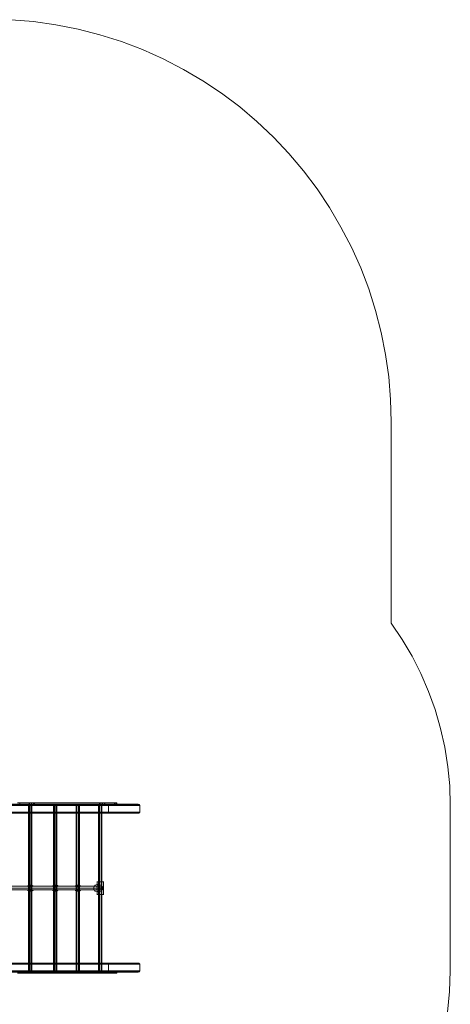
# Model space of a CAD drawing. Units: millimetres. Extents: x -3743 to 2229, y -3966 to 4644.
# Drawn here: x 151 to 2229, y -111 to 4641 of the extents above; entities that cross this region are included whole.
import ezdxf

# ---------------------------------------------------------------- set-up
doc = ezdxf.new("R2010")
doc.units = ezdxf.units.MM

# ---------------------------------------------------------------- blocks, each defined once
blk = doc.blocks.new('WMF1')
at = {"color": 51, "lineweight": 0}
for points in [[(4038.7, -239), (4093.1, -243.6), (4147, -251.1), (4200.6, -261.8), (4253.3, -275.3), (4305.4, -292), (4356.3, -311.3), (4405.9, -333.8), (4454.5, -358.8), (4501.5, -386.5), (4546.7, -416.7), (4590.5, -449.5), (4631.9, -484.6), (4671.7, -522.1), (4709.1, -561.8), (4744.2, -603.6), (4777.1, -647.1), (4807.3, -692.6), (4834.9, -739.5), (4860, -787.9), (4882.5, -837.7), (4901.8, -888.7), (4918.5, -940.5), (4932, -993.5), (4942.6, -1047), (4950.1, -1100.9), (4954.7, -1155.3), (4956.2, -1209.7)], [(4956.2, -1209.7), (4956.2, -1695.5)], [(4956.2, -1695.5), (4982.7, -1734.4), (5006.6, -1774.7), (5027.9, -1816.8), (5046.3, -1860), (5062.2, -1904), (5075.4, -1949.2), (5085.5, -1995), (5093, -2041.7), (5097.3, -2088.3), (5098.7, -2135.3)], [(5098.7, -2135.3), (5098.7, -2534.4)], [(5098.7, -2534.4), (5097, -2584.2), (5092.1, -2634), (5083.7, -2683.3), (5072.2, -2731.9), (5057.5, -2779.7), (5039.7, -2826.4), (5018.7, -2871.6), (4994.8, -2915.4), (4968, -2957.7), (4938.3, -2998), (4906.1, -3036.3), (4871.5, -3072.3), (4834.7, -3105.7), (4795.5, -3136.8), (4754.3, -3165.3), (4711.4, -3190.9), (4666.8, -3213.4), (4621, -3233.3)]]:
    blk.add_lwpolyline(points, dxfattribs=at)
at = {"color": 30, "lineweight": 0}
for points in [[(4294.4, -2132.4), (4277.2, -2132.4), (3959.2, -2132.4)], [(4274.9, -2133.3), (3960.1, -2133.3)], [(4273.7, -2135.3), (4273.7, -2151.1), (3962.4, -2151.1), (3962.4, -2135.3)], [(4273.7, -2135.3), (3962.4, -2135.3)], [(4294.4, -2132.4), (3966.7, -2132.4)], [(4296.7, -2133.3), (3968.2, -2133.3)], [(4299.3, -2135.3), (4297.9, -2135.3), (3968.7, -2135.3), (3969.9, -2135.3)], [(4299.3, -2135.3), (3969.9, -2135.3)], [(4300.5, -2133.3), (3970.8, -2133.3)], [(4320.1, -2132.4), (4302.8, -2132.4), (3972.2, -2132.4), (3986.6, -2132.4)], [(4320.1, -2132.4), (3986.6, -2132.4)], [(4322.4, -2133.3), (3988.6, -2133.3)], [(4325.2, -2135.3), (4323.5, -2135.3), (3989.8, -2135.3), (3991.2, -2135.3)], [(4325.2, -2135.3), (3991.2, -2135.3)], [(4326.1, -2133.3), (3992.1, -2133.3)], [(4345.7, -2132.4), (4328.4, -2132.4), (3994.4, -2132.4)], [(4345.7, -2132.4), (4015.7, -2132.4)], [(4348, -2133.3), (4020.3, -2133.3)], [(4349.1, -2151.1), (4349.1, -2135.3), (4024.3, -2135.3), (4024.3, -2151.1)], [(4277.2, -2132.4), (4275.4, -2132.7), (4274.3, -2133.8), (4273.7, -2135.3)], [(4297.9, -2135.3), (4297.3, -2133.8), (4296.2, -2132.7), (4294.4, -2132.4)], [(4302.8, -2132.4), (4301.1, -2132.7), (4299.9, -2133.8), (4299.3, -2135.3)], [(4323.5, -2135.3), (4322.4, -2133.3), (4320.1, -2132.4)], [(4328.4, -2132.4), (4326.1, -2133.3), (4325.2, -2135.3)], [(4349.1, -2135.3), (4348, -2133.3), (4345.7, -2132.4)], [(4277.2, -2154), (3959.2, -2154)], [(4274.9, -2153.1), (3960.1, -2153.1)], [(4277.2, -2154), (4294.4, -2154), (3966.7, -2154)], [(4296.7, -2153.1), (3968.2, -2153.1)], [(4297.9, -2151.1), (4299.3, -2151.1), (3969.9, -2151.1), (3968.7, -2151.1)], [(4297.9, -2151.1), (3968.7, -2151.1)], [(4300.5, -2153.1), (3970.8, -2153.1)], [(3983.4, -2154), (4302.8, -2154)], [(4322.4, -2153.1), (3988.6, -2153.1)], [(4323.5, -2151.1), (4325.2, -2151.1), (3991.2, -2151.1), (3989.8, -2151.1)], [(4323.5, -2151.1), (3989.8, -2151.1)], [(4326.1, -2153.1), (3992.1, -2153.1)], [(4328.4, -2154), (3994.4, -2154)], [(4302.8, -2154), (4320.1, -2154), (3997.8, -2154)], [(4328.4, -2154), (4345.7, -2154), (4015.7, -2154)], [(4348, -2153.1), (4020.3, -2153.1)], [(4349.1, -2151.1), (4024.3, -2151.1)], [(4273.7, -2151.1), (4274.9, -2153.1), (4277.2, -2154)], [(4294.4, -2154), (4296.7, -2153.1), (4297.9, -2151.1)], [(4299.3, -2151.1), (4300.5, -2153.1), (4302.8, -2154)], [(4320.1, -2154), (4321.8, -2153.7), (4322.9, -2152.5), (4323.5, -2151.1)], [(4325.2, -2151.1), (4326.1, -2153.1), (4328.4, -2154)], [(4345.7, -2154), (4347.4, -2153.7), (4348.6, -2152.5), (4349.1, -2151.1)], [(4277.2, -2515.7), (3959.2, -2515.7)], [(4274.9, -2516.5), (3960.1, -2516.5)], [(4273.7, -2518.5), (3962.4, -2518.5)], [(4294.4, -2515.7), (3966.7, -2515.7)], [(4296.7, -2516.5), (3968.2, -2516.5)], [(4297.9, -2518.5), (3968.7, -2518.5)], [(4299.3, -2518.5), (3969.9, -2518.5)], [(4300.5, -2516.5), (3970.8, -2516.5)], [(3983.4, -2515.7), (4302.8, -2515.7)], [(4322.4, -2516.5), (3988.6, -2516.5)], [(4323.5, -2518.5), (3989.8, -2518.5)], [(4325.2, -2518.5), (3991.2, -2518.5)], [(4326.1, -2516.5), (3992.1, -2516.5)], [(4328.4, -2515.7), (3994.4, -2515.7)], [(3997.8, -2515.7), (4320.1, -2515.7)], [(4345.7, -2515.7), (4015.7, -2515.7)], [(4348, -2516.5), (4020.3, -2516.5)], [(4349.1, -2518.5), (4024.3, -2518.5)], [(4273.7, -2518.5), (4274.9, -2516.5), (4277.2, -2515.7)], [(4273.7, -2534.4), (4273.7, -2518.5)], [(4277.2, -2515.7), (4294.4, -2515.7)], [(4294.4, -2515.7), (4296.7, -2516.5), (4297.9, -2518.5)], [(4297.9, -2518.5), (4299.3, -2518.5)], [(4299.3, -2518.5), (4300.5, -2516.5), (4302.8, -2515.7)], [(4302.8, -2515.7), (4320.1, -2515.7)], [(4320.1, -2515.7), (4321.8, -2516), (4322.9, -2517.1), (4323.5, -2518.5)], [(4323.5, -2518.5), (4325.2, -2518.5)], [(4325.2, -2518.5), (4326.1, -2516.5), (4328.4, -2515.7)], [(4328.4, -2515.7), (4345.7, -2515.7)], [(4345.7, -2515.7), (4347.4, -2516), (4348.6, -2517.1), (4349.1, -2518.5)], [(4349.1, -2518.5), (4349.1, -2534.4)], [(4277.2, -2537.3), (3959.2, -2537.3)], [(4274.9, -2536.4), (3960.1, -2536.4)], [(4273.7, -2534.4), (3962.4, -2534.4)], [(4294.4, -2537.3), (3966.7, -2537.3)], [(4296.7, -2536.4), (3968.2, -2536.4)], [(4297.9, -2534.4), (3968.7, -2534.4)], [(4299.3, -2534.4), (3969.9, -2534.4)], [(4300.5, -2536.4), (3970.8, -2536.4)], [(4302.8, -2537.3), (3972.2, -2537.3)], [(4320.1, -2537.3), (3986.6, -2537.3)], [(4322.4, -2536.4), (3988.6, -2536.4)], [(4323.5, -2534.4), (3989.8, -2534.4)], [(4325.2, -2534.4), (3991.2, -2534.4)], [(4326.1, -2536.4), (3992.1, -2536.4)], [(4328.4, -2537.3), (3994.4, -2537.3)], [(4345.7, -2537.3), (4015.7, -2537.3)], [(4348, -2536.4), (4020.3, -2536.4)], [(4349.1, -2534.4), (4024.3, -2534.4)], [(4277.2, -2537.3), (4275.4, -2537), (4274.3, -2535.8), (4273.7, -2534.4)], [(4294.4, -2537.3), (4277.2, -2537.3)], [(4297.9, -2534.4), (4297.3, -2535.8), (4296.2, -2537), (4294.4, -2537.3)], [(4299.3, -2534.4), (4297.9, -2534.4)], [(4302.8, -2537.3), (4301.1, -2537), (4299.9, -2535.8), (4299.3, -2534.4)], [(4320.1, -2537.3), (4302.8, -2537.3)], [(4323.5, -2534.4), (4322.4, -2536.4), (4320.1, -2537.3)], [(4325.2, -2534.4), (4323.5, -2534.4)], [(4328.4, -2537.3), (4326.1, -2536.4), (4325.2, -2534.4)], [(4345.7, -2537.3), (4328.4, -2537.3)], [(4349.1, -2534.4), (4348, -2536.4), (4345.7, -2537.3)]]:
    blk.add_lwpolyline(points, dxfattribs=at)
at = {"color": 27, "lineweight": 0}
for points in [[(4059.7, -2129.2), (4055.7, -2129.2), (4054, -2129.2), (4054.8, -2129.2)], [(4054.8, -2132.4), (4054, -2132.4), (4055.7, -2132.4), (4059.7, -2132.4)], [(4252.1, -2129.2), (4054.8, -2129.2)], [(4252.1, -2132.4), (4054.8, -2132.4)], [(4082.5, -2129.2), (4059.7, -2129.2)], [(4059.7, -2132.4), (4059.7, -2129.2)], [(4059.7, -2132.4), (4082.5, -2132.4)], [(4095.7, -2129.2), (4092.3, -2129.2), (4087.4, -2129.2), (4082.5, -2129.2)], [(4082.5, -2129.2), (4082.5, -2132.4)], [(4082.5, -2132.4), (4087.4, -2132.4), (4092.3, -2132.4), (4095.7, -2132.4)], [(4083.6, -2132.4), (4083.6, -2129.2)], [(4088.3, -2132.4), (4088.3, -2129.2)], [(4092.6, -2132.4), (4092.6, -2129.2)], [(4095.7, -2132.4), (4095.7, -2129.2)], [(4095.7, -2132.4), (4293, -2132.4), (4293, -2129.2)], [(4293, -2129.2), (4095.7, -2129.2)], [(4095.7, -2132.4), (4095.7, -2129.2)], [(4252.1, -2132.4), (4252.1, -2129.2)], [(4252.1, -2129.2), (4255.6, -2129.2), (4260.5, -2129.2), (4265.3, -2129.2)], [(4252.1, -2132.4), (4252.1, -2129.2)], [(4265.3, -2132.4), (4260.5, -2132.4), (4255.6, -2132.4), (4252.1, -2132.4)], [(4255.3, -2132.4), (4255.3, -2129.2)], [(4259.6, -2132.4), (4259.6, -2129.2)], [(4264.2, -2132.4), (4264.2, -2129.2)], [(4265.3, -2129.2), (4288.1, -2129.2)], [(4265.3, -2129.2), (4265.3, -2132.4)], [(4288.1, -2132.4), (4265.3, -2132.4)], [(4288.1, -2129.2), (4292.1, -2129.2), (4293.9, -2129.2), (4293, -2129.2)], [(4288.1, -2132.4), (4288.1, -2129.2)], [(4293, -2132.4), (4293.9, -2132.4), (4292.1, -2132.4), (4288.1, -2132.4)], [(4291.8, -2129.2), (4291.8, -2132.4)], [(4293.3, -2129.2), (4293.3, -2132.4)], [(4293.9, -2129.2), (4293.9, -2132.4)], [(4245.8, -2319.9), (4246.9, -2319.9), (4249.8, -2319.9), (4254.1, -2319.9), (4258.4, -2319.9), (4261.6, -2319.9), (4262.8, -2319.9)], [(4261.6, -2319.9), (4258.4, -2319.9), (4254.1, -2319.9), (4249.8, -2319.9), (4246.9, -2319.9), (4245.8, -2319.9)], [(4246.3, -2334.8), (4245.8, -2330.5), (4247.2, -2327.3), (4250.7, -2326.2), (4255, -2327.3), (4259, -2330.5), (4261.9, -2334.8)], [(4250.7, -2326.2), (4245.8, -2326.2)], [(4246.3, -2349.8), (4246.3, -2334.8), (4246.3, -2319.9)], [(4250.7, -2326.2), (4250.7, -2319.9)], [(4257.9, -2349.8), (4257.9, -2319.9)], [(4261.9, -2349.8), (4261.9, -2334.8), (4261.9, -2319.9)], [(4246.3, -2334.8), (4238, -2334.8)], [(4261.9, -2334.8), (4259, -2339.1), (4255, -2342), (4250.7, -2343.2), (4247.2, -2342), (4245.8, -2339.1), (4246.3, -2334.8)], [(4250.7, -2343.2), (4245.8, -2343.2)], [(4262.8, -2349.8), (4261.6, -2349.8), (4258.4, -2349.8), (4254.1, -2349.8), (4249.8, -2349.8), (4246.9, -2349.8), (4245.8, -2349.8)], [(4246.9, -2349.8), (4249.8, -2349.8), (4254.1, -2349.8), (4258.4, -2349.8), (4261.6, -2349.8), (4262.8, -2349.8)], [(4250.7, -2349.8), (4250.7, -2343.2)], [(4261.9, -2334.8), (4253.5, -2334.8)], [(4054.8, -2537.3), (4054, -2537.3), (4055.7, -2537.3), (4059.7, -2537.3)], [(4059.7, -2540.1), (4055.7, -2540.1), (4054, -2540.1), (4054.8, -2540.1)], [(4252.1, -2537.3), (4054.8, -2537.3)], [(4252.1, -2537.3), (4252.1, -2540.1), (4054.8, -2540.1)], [(4059.7, -2537.3), (4082.5, -2537.3)], [(4059.7, -2537.3), (4059.7, -2540.1)], [(4082.5, -2540.1), (4059.7, -2540.1)], [(4082.5, -2537.3), (4087.4, -2537.3), (4092.3, -2537.3), (4095.7, -2537.3)], [(4082.5, -2540.1), (4082.5, -2537.3)], [(4095.7, -2540.1), (4092.3, -2540.1), (4087.4, -2540.1), (4082.5, -2540.1)], [(4083.6, -2537.3), (4083.6, -2540.1)], [(4088.3, -2537.3), (4088.3, -2540.1)], [(4092.6, -2537.3), (4092.6, -2540.1)], [(4095.7, -2537.3), (4095.7, -2540.1)], [(4293, -2540.1), (4293, -2537.3), (4095.7, -2537.3)], [(4095.7, -2537.3), (4095.7, -2540.1)], [(4293, -2540.1), (4095.7, -2540.1)], [(4265.3, -2537.3), (4260.5, -2537.3), (4255.6, -2537.3), (4252.1, -2537.3)], [(4252.1, -2537.3), (4252.1, -2540.1)], [(4252.1, -2540.1), (4255.6, -2540.1), (4260.5, -2540.1), (4265.3, -2540.1)], [(4255.3, -2537.3), (4255.3, -2540.1)], [(4259.6, -2537.3), (4259.6, -2540.1)], [(4264.2, -2537.3), (4264.2, -2540.1)], [(4288.1, -2537.3), (4265.3, -2537.3)], [(4265.3, -2540.1), (4265.3, -2537.3)], [(4265.3, -2540.1), (4288.1, -2540.1)], [(4293, -2537.3), (4293.9, -2537.3), (4292.1, -2537.3), (4288.1, -2537.3)], [(4288.1, -2537.3), (4288.1, -2540.1)], [(4288.1, -2540.1), (4292.1, -2540.1), (4293.9, -2540.1), (4293, -2540.1)], [(4291.8, -2540.1), (4291.8, -2537.3)], [(4293.3, -2540.1), (4293.3, -2537.3)], [(4293.9, -2540.1), (4293.9, -2537.3)]]:
    blk.add_lwpolyline(points, dxfattribs=at)
at = {"color": 53, "lineweight": 0}
for points in [[(4089.4, -2132.4), (4088, -2132.4), (4084.8, -2132.4), (4081.6, -2132.4), (4080.5, -2132.4)], [(4080.8, -2132.4), (4080.8, -2537.3)], [(4081.6, -2132.4), (4084.8, -2132.4), (4088, -2132.4), (4089.4, -2132.4)], [(4083.1, -2132.4), (4083.1, -2537.3)], [(4086.8, -2132.4), (4086.8, -2537.3)], [(4088.8, -2132.4), (4088.8, -2537.3)], [(4149.6, -2132.4), (4148.4, -2132.4), (4145.3, -2132.4), (4142.1, -2132.4), (4140.7, -2132.4)], [(4141.2, -2132.4), (4141.2, -2537.3)], [(4142.1, -2132.4), (4145.3, -2132.4), (4148.4, -2132.4), (4149.6, -2132.4)], [(4143.3, -2132.4), (4143.3, -2537.3)], [(4147, -2132.4), (4147, -2537.3)], [(4149.3, -2132.4), (4149.3, -2537.3)], [(4204.3, -2132.4), (4202.9, -2132.4), (4199.7, -2132.4), (4196.5, -2132.4), (4195.1, -2132.4)], [(4195.7, -2132.4), (4195.7, -2537.3)], [(4196.5, -2132.4), (4199.7, -2132.4), (4202.9, -2132.4), (4204.3, -2132.4)], [(4197.7, -2132.4), (4197.7, -2537.3)], [(4201.7, -2132.4), (4201.7, -2537.3)], [(4203.7, -2132.4), (4203.7, -2537.3)], [(4258.7, -2132.4), (4257.3, -2132.4), (4254.1, -2132.4), (4251, -2132.4), (4249.8, -2132.4)], [(4250.1, -2132.4), (4250.1, -2537.3)], [(4251, -2132.4), (4254.1, -2132.4), (4257.3, -2132.4), (4258.7, -2132.4)], [(4252.4, -2132.4), (4252.4, -2537.3)], [(4256.1, -2132.4), (4256.1, -2537.3)], [(4258.2, -2132.4), (4258.2, -2537.3)], [(4249.5, -2334.8), (4030.1, -2334.8)], [(4254.1, -2330.2), (4034.4, -2330.2)], [(4254.1, -2339.1), (4034.4, -2339.1)], [(4259, -2334.8), (4038.4, -2334.8)], [(4080.5, -2537.3), (4081.6, -2537.3), (4084.8, -2537.3), (4088, -2537.3), (4089.4, -2537.3)], [(4088, -2537.3), (4084.8, -2537.3), (4081.6, -2537.3), (4080.5, -2537.3)], [(4140.7, -2537.3), (4142.1, -2537.3), (4145.3, -2537.3), (4148.4, -2537.3), (4149.6, -2537.3)], [(4148.4, -2537.3), (4145.3, -2537.3), (4142.1, -2537.3), (4140.7, -2537.3)], [(4195.1, -2537.3), (4196.5, -2537.3), (4199.7, -2537.3), (4202.9, -2537.3), (4204.3, -2537.3)], [(4202.9, -2537.3), (4199.7, -2537.3), (4196.5, -2537.3), (4195.1, -2537.3)], [(4249.8, -2537.3), (4251, -2537.3), (4254.1, -2537.3), (4257.3, -2537.3), (4258.7, -2537.3)], [(4257.3, -2537.3), (4254.1, -2537.3), (4251, -2537.3), (4249.8, -2537.3)]]:
    blk.add_lwpolyline(points, dxfattribs=at)
at = {"color": 253, "lineweight": 0}
for points in [[(4081.3, -2328.2), (4080.2, -2328.5), (4079.9, -2328.5), (4080.2, -2328.8), (4081.6, -2328.8), (4083.4, -2329.1), (4085.4, -2329.1), (4087.4, -2329.1), (4089.1, -2328.8), (4090, -2328.8), (4090.3, -2328.5), (4089.7, -2328.2)], [(4084.8, -2327.9), (4081.3, -2328.2)], [(4083.9, -2329.9), (4084.5, -2330.5), (4085.1, -2330.2), (4085.4, -2329.6), (4085.4, -2328.8), (4085.1, -2328.2), (4084.5, -2327.9), (4083.9, -2328.5)], [(4083.9, -2328.2), (4084.8, -2328.2), (4085.4, -2328.2), (4085.7, -2328.2), (4085.4, -2328.5)], [(4084.8, -2330.5), (4085.4, -2329.9), (4085.7, -2329.1), (4085.4, -2328.2), (4084.8, -2327.9)], [(4090, -2341.2), (4088, -2340), (4086.8, -2337.7), (4086.2, -2334.3), (4086.8, -2331.4), (4088, -2329.1), (4089.7, -2328.2)], [(4089.7, -2330.8), (4089.4, -2330.8), (4089.4, -2330.5), (4089.1, -2330.5), (4089.1, -2330.2), (4088.8, -2329.9), (4088.8, -2329.6), (4088.8, -2329.4), (4089.1, -2329.1), (4089.1, -2328.8), (4089.4, -2328.5), (4089.7, -2328.2), (4090, -2328.2), (4090.3, -2328.5), (4090.6, -2328.5), (4090.6, -2328.8), (4090.6, -2329.1), (4090.6, -2329.4), (4090.8, -2329.4), (4090.6, -2329.6), (4090.6, -2329.9), (4090.6, -2330.2)], [(4090, -2328.2), (4090.3, -2328.2), (4090.3, -2328.5), (4090.6, -2328.5), (4090.8, -2328.8), (4090.8, -2329.1), (4090.8, -2329.4), (4090.8, -2329.6), (4090.8, -2329.9), (4090.8, -2330.2), (4090.6, -2330.5), (4090.3, -2330.8), (4090, -2330.8)], [(4090.6, -2330.2), (4090.8, -2329.6), (4090.8, -2329.4), (4090.8, -2328.8), (4090.6, -2328.5), (4090, -2328.2)], [(4090, -2328.2), (4090.3, -2328.5), (4090.6, -2328.5), (4090.8, -2328.8), (4090.8, -2329.1), (4090.8, -2329.4), (4090.8, -2329.6), (4090.8, -2329.9), (4090.8, -2330.2), (4090.6, -2330.5), (4090.3, -2330.8), (4090, -2330.8)], [(4141.8, -2328.2), (4140.7, -2328.5), (4140.4, -2328.5), (4140.7, -2328.8), (4141.8, -2328.8), (4143.5, -2329.1), (4145.8, -2329.1), (4147.9, -2329.1), (4149.3, -2328.8), (4150.5, -2328.8), (4150.7, -2328.5), (4150.2, -2328.2)], [(4145, -2327.9), (4141.8, -2328.2)], [(4144.4, -2329.9), (4144.7, -2330.5), (4145.6, -2330.2), (4145.8, -2329.6), (4145.8, -2328.8), (4145.6, -2328.2), (4144.7, -2327.9), (4144.4, -2328.5)], [(4144.4, -2328.2), (4145, -2328.2), (4145.6, -2328.2), (4145.8, -2328.2), (4145.6, -2328.5)], [(4145, -2330.5), (4145.6, -2329.9), (4145.8, -2329.1), (4145.6, -2328.2), (4145, -2327.9)], [(4150.2, -2341.2), (4148.4, -2340), (4147, -2337.7), (4146.7, -2334.3), (4147, -2331.4), (4148.4, -2329.1), (4150.2, -2328.2)], [(4149.9, -2330.8), (4149.6, -2330.5), (4149.3, -2330.2), (4149.3, -2329.9), (4149.3, -2329.6), (4149.3, -2329.4), (4149.3, -2329.1), (4149.3, -2328.8), (4149.6, -2328.8), (4149.6, -2328.5), (4149.9, -2328.5), (4149.9, -2328.2), (4150.2, -2328.2), (4150.5, -2328.2), (4150.5, -2328.5), (4150.7, -2328.5), (4151, -2328.8), (4151, -2329.1), (4151, -2329.4), (4151, -2329.6), (4151, -2329.9), (4151, -2330.2), (4150.7, -2330.2)], [(4150.2, -2328.2), (4150.5, -2328.2), (4150.7, -2328.5), (4151, -2328.5), (4151, -2328.8), (4151, -2329.1), (4151.3, -2329.4), (4151.3, -2329.6), (4151, -2329.9), (4151, -2330.2), (4151, -2330.5), (4150.7, -2330.5), (4150.7, -2330.8), (4150.5, -2330.8), (4150.2, -2330.8)], [(4150.7, -2330.2), (4151, -2330.2), (4151, -2329.6), (4151.3, -2329.4), (4151, -2328.8), (4150.7, -2328.5), (4150.5, -2328.2), (4150.2, -2328.2)], [(4150.2, -2328.2), (4150.5, -2328.2), (4150.7, -2328.5), (4151, -2328.5), (4151, -2328.8), (4151, -2329.1), (4151.3, -2329.4), (4151.3, -2329.6), (4151, -2329.9), (4151, -2330.2), (4151, -2330.5), (4150.7, -2330.5), (4150.7, -2330.8), (4150.5, -2330.8), (4150.2, -2330.8)], [(4196.2, -2328.2), (4195.1, -2328.5), (4194.8, -2328.5), (4195.1, -2328.8), (4196.2, -2328.8), (4198.3, -2329.1), (4200.3, -2329.1), (4202.3, -2329.1), (4204, -2328.8), (4204.9, -2328.8), (4205.2, -2328.5), (4204.6, -2328.2)], [(4199.4, -2327.9), (4196.2, -2328.2)], [(4198.8, -2329.9), (4199.4, -2330.5), (4200, -2330.2), (4200.3, -2329.6), (4200.3, -2328.8), (4200, -2328.2), (4199.4, -2327.9), (4198.8, -2328.5)], [(4198.8, -2328.2), (4199.4, -2328.2), (4200.3, -2328.2), (4200.3, -2328.5)], [(4199.4, -2330.5), (4200.3, -2329.9), (4200.3, -2329.1), (4200.3, -2328.2), (4199.4, -2327.9)], [(4204.9, -2341.2), (4202.9, -2340), (4201.7, -2337.7), (4201.1, -2334.3), (4201.4, -2331.4), (4202.9, -2329.1), (4204.6, -2328.2)], [(4204.3, -2330.8), (4204, -2330.5), (4204, -2330.2), (4203.7, -2330.2), (4203.7, -2329.9), (4203.7, -2329.6), (4203.7, -2329.4), (4203.7, -2329.1), (4204, -2328.8), (4204, -2328.5), (4204.3, -2328.5), (4204.6, -2328.2), (4204.9, -2328.2), (4204.9, -2328.5), (4205.2, -2328.5), (4205.5, -2328.8), (4205.5, -2329.1), (4205.5, -2329.4), (4205.5, -2329.6), (4205.5, -2329.9), (4205.5, -2330.2)], [(4204.9, -2328.2), (4205.2, -2328.5), (4205.5, -2328.5), (4205.5, -2328.8), (4205.7, -2329.1), (4205.7, -2329.4), (4205.7, -2329.6), (4205.7, -2329.9), (4205.5, -2330.2), (4205.5, -2330.5), (4205.2, -2330.5), (4205.2, -2330.8), (4204.9, -2330.8)], [(4205.5, -2330.2), (4205.7, -2329.6), (4205.7, -2329.4), (4205.5, -2328.8), (4205.2, -2328.5), (4204.9, -2328.2)], [(4204.9, -2328.2), (4205.2, -2328.5), (4205.5, -2328.5), (4205.5, -2328.8), (4205.7, -2329.1), (4205.7, -2329.4), (4205.7, -2329.6), (4205.7, -2329.9), (4205.5, -2330.2), (4205.5, -2330.5), (4205.2, -2330.5), (4205.2, -2330.8), (4204.9, -2330.8)], [(4080.5, -2329.4), (4079, -2329.6), (4078.7, -2329.9), (4079.3, -2329.9), (4080.8, -2330.2), (4083.1, -2330.2), (4085.4, -2330.2), (4088, -2330.2), (4090, -2330.2), (4091.4, -2329.9), (4091.7, -2329.6), (4090.8, -2329.4)], [(4080.8, -2340), (4079.3, -2340), (4078.7, -2340.3), (4079.3, -2340.6), (4080.8, -2340.6), (4083.1, -2340.9), (4085.7, -2340.9), (4088, -2340.9), (4090.3, -2340.6), (4091.4, -2340.3), (4091.7, -2340), (4090.8, -2340)], [(4081.3, -2330.8), (4080.2, -2330.8), (4079.9, -2331.1), (4080.2, -2331.4), (4081.6, -2331.4), (4083.4, -2331.4), (4085.4, -2331.4), (4087.4, -2331.4), (4089.1, -2331.4), (4090, -2331.1), (4090.3, -2331.1), (4090, -2330.8)], [(4081.6, -2338.6), (4080.5, -2338.9), (4079.9, -2339.1), (4080.5, -2339.1), (4081.6, -2339.4), (4083.4, -2339.4), (4085.4, -2339.4), (4087.4, -2339.4), (4089.1, -2339.1), (4090.3, -2339.1), (4090.6, -2338.9), (4090, -2338.9)], [(4081.6, -2341.2), (4080.5, -2341.5), (4079.9, -2341.5), (4080.5, -2341.7), (4081.6, -2341.7), (4083.4, -2342), (4085.4, -2342), (4087.4, -2342), (4089.1, -2341.7), (4090.3, -2341.7), (4090.6, -2341.5), (4090, -2341.2)], [(4083.9, -2329.1), (4080.5, -2329.4)], [(4083.9, -2339.4), (4080.8, -2340)], [(4082.2, -2329.6), (4081.3, -2329.6), (4081.3, -2329.9), (4082.5, -2329.9), (4084.2, -2330.2), (4086.5, -2330.2), (4088.3, -2329.9), (4089.1, -2329.9), (4088.8, -2329.6)], [(4084.8, -2330.5), (4081.3, -2330.8)], [(4082.5, -2340), (4081.3, -2340.3), (4082.5, -2340.6), (4084.5, -2340.6), (4086.5, -2340.6), (4088.3, -2340.6), (4089.1, -2340.3), (4088.8, -2340)], [(4084.8, -2338.3), (4081.6, -2338.6)], [(4084.8, -2340.9), (4081.6, -2341.2)], [(4085.7, -2329.4), (4082.2, -2329.6)], [(4085.7, -2339.7), (4082.5, -2340)], [(4083.9, -2329.1), (4084.8, -2329.1), (4085.7, -2329.1), (4085.9, -2329.1), (4085.7, -2329.4)], [(4083.9, -2329.9), (4084.8, -2329.9), (4085.4, -2329.9), (4085.7, -2329.9), (4085.4, -2330.2)], [(4083.9, -2340.3), (4084.5, -2340.9), (4085.1, -2340.9), (4085.7, -2340.3), (4085.7, -2339.1), (4085.1, -2338.6), (4084.5, -2338.3), (4083.9, -2338.9)], [(4083.9, -2339.4), (4084.8, -2339.4), (4085.7, -2339.4), (4085.9, -2339.7), (4085.7, -2339.7)], [(4084.2, -2338.9), (4084.8, -2338.6), (4085.4, -2338.6), (4085.7, -2338.9), (4085.4, -2338.9)], [(4084.2, -2340.6), (4084.8, -2340.6), (4085.4, -2340.6), (4085.7, -2340.6), (4085.4, -2340.6)], [(4084.8, -2340.9), (4085.4, -2340.6), (4085.7, -2339.4), (4085.4, -2338.6), (4084.8, -2338.3)], [(4089.1, -2340), (4087.4, -2339.1), (4086.5, -2337.1), (4085.9, -2334.5), (4086.2, -2331.9), (4087.4, -2330.2), (4088.8, -2329.6)], [(4090, -2338.9), (4088.5, -2337.4), (4087.7, -2334.5), (4088.3, -2331.7), (4090, -2330.8)], [(4090.8, -2340), (4089.4, -2338.9), (4088.3, -2336.8), (4088, -2334.3), (4088.3, -2331.9), (4089.4, -2330.2), (4090.8, -2329.4)], [(4090.6, -2339.1), (4090.8, -2339.4), (4090.8, -2339.7), (4090.8, -2340), (4090.8, -2340.3), (4090.6, -2340.6), (4090.6, -2340.9), (4090.3, -2340.9), (4090.3, -2341.2), (4090, -2341.2), (4089.7, -2341.2), (4089.4, -2341.2), (4089.4, -2340.9), (4089.1, -2340.9), (4089.1, -2340.6), (4089.1, -2340.3), (4089.1, -2340), (4089.1, -2339.7), (4089.1, -2339.4), (4089.1, -2339.1), (4089.4, -2339.1), (4089.4, -2338.9), (4089.7, -2338.9)], [(4090, -2330.8), (4089.7, -2330.8)], [(4089.7, -2338.9), (4090, -2338.9)], [(4090, -2338.9), (4090.3, -2338.9), (4090.6, -2338.9), (4090.6, -2339.1), (4090.8, -2339.1), (4090.8, -2339.4), (4090.8, -2339.7), (4090.8, -2340), (4090.8, -2340.3), (4090.8, -2340.6), (4090.6, -2340.9), (4090.3, -2341.2), (4090, -2341.2)], [(4090, -2338.9), (4090.3, -2338.9), (4090.6, -2338.9), (4090.6, -2339.1), (4090.8, -2339.1), (4090.8, -2339.4), (4090.8, -2339.7), (4090.8, -2340), (4090.8, -2340.3), (4090.8, -2340.6), (4090.6, -2340.9), (4090.3, -2341.2), (4090, -2341.2)], [(4090, -2341.2), (4090.3, -2341.2), (4090.6, -2340.9), (4090.8, -2340.3), (4090.8, -2340), (4090.8, -2339.4), (4090.6, -2339.1)], [(4140.9, -2329.4), (4139.5, -2329.6), (4138.9, -2329.9), (4139.5, -2329.9), (4140.9, -2330.2), (4143.3, -2330.2), (4145.8, -2330.2), (4148.4, -2330.2), (4150.5, -2330.2), (4151.6, -2329.9), (4151.9, -2329.6), (4151.3, -2329.4)], [(4140.9, -2340), (4139.5, -2340), (4138.9, -2340.3), (4139.5, -2340.6), (4141.2, -2340.6), (4143.3, -2340.9), (4145.8, -2340.9), (4148.4, -2340.9), (4150.5, -2340.6), (4151.9, -2340.3), (4151.9, -2340), (4151.3, -2340)], [(4141.8, -2330.8), (4140.7, -2330.8), (4140.4, -2331.1), (4140.7, -2331.4), (4141.8, -2331.4), (4143.5, -2331.4), (4145.6, -2331.4), (4147.6, -2331.4), (4149.3, -2331.4), (4150.5, -2331.1), (4150.7, -2331.1), (4150.2, -2330.8)], [(4141.8, -2338.6), (4140.7, -2338.9), (4140.4, -2339.1), (4140.7, -2339.1), (4141.8, -2339.4), (4143.5, -2339.4), (4145.6, -2339.4), (4147.6, -2339.4), (4149.3, -2339.1), (4150.5, -2339.1), (4150.7, -2338.9), (4150.2, -2338.9)], [(4141.8, -2341.2), (4140.7, -2341.5), (4140.4, -2341.5), (4140.7, -2341.7), (4142.1, -2341.7), (4143.8, -2342), (4145.8, -2342), (4147.9, -2342), (4149.6, -2341.7), (4150.5, -2341.7), (4150.7, -2341.5), (4150.2, -2341.2)], [(4144.1, -2329.1), (4140.9, -2329.4)], [(4144.1, -2339.4), (4140.9, -2340)], [(4142.7, -2329.6), (4141.5, -2329.6), (4141.5, -2329.9), (4142.7, -2329.9), (4144.7, -2330.2), (4146.7, -2330.2), (4148.4, -2329.9), (4149.3, -2329.9), (4149.3, -2329.6)], [(4145, -2330.5), (4141.8, -2330.8)], [(4145, -2338.3), (4141.8, -2338.6)], [(4142.7, -2340), (4141.8, -2340.3), (4143, -2340.6), (4144.7, -2340.6), (4147, -2340.6), (4148.7, -2340.6), (4149.6, -2340.3), (4149.3, -2340)], [(4145, -2340.9), (4141.8, -2341.2)], [(4145.8, -2329.4), (4142.7, -2329.6)], [(4145.8, -2339.7), (4142.7, -2340)], [(4144.1, -2329.1), (4145, -2329.1), (4145.8, -2329.1), (4146.1, -2329.1), (4145.8, -2329.4)], [(4144.1, -2339.4), (4145, -2339.4), (4145.8, -2339.4), (4146.4, -2339.7), (4145.8, -2339.7)], [(4144.4, -2329.9), (4145, -2329.9), (4145.6, -2329.9), (4145.8, -2329.9), (4145.6, -2330.2)], [(4144.4, -2340.3), (4145, -2340.9), (4145.6, -2340.9), (4145.8, -2340.3), (4145.8, -2339.1), (4145.6, -2338.6), (4145, -2338.3), (4144.4, -2338.9)], [(4144.4, -2338.9), (4145, -2338.6), (4145.8, -2338.6), (4145.8, -2338.9)], [(4144.4, -2340.6), (4145, -2340.6), (4145.8, -2340.6), (4146.1, -2340.6), (4145.8, -2340.6)], [(4145, -2340.9), (4145.8, -2340.6), (4145.8, -2339.4), (4145.8, -2338.6), (4145, -2338.3)], [(4149.3, -2340), (4147.9, -2339.1), (4146.7, -2337.1), (4146.4, -2334.5), (4146.7, -2331.9), (4147.9, -2330.2), (4149.3, -2329.6)], [(4150.5, -2338.9), (4148.7, -2337.4), (4148.1, -2334.5), (4148.7, -2331.7), (4150.5, -2330.8)], [(4151, -2340), (4149.9, -2338.9), (4148.7, -2336.8), (4148.4, -2334.3), (4148.7, -2331.9), (4149.6, -2330.2), (4151, -2329.4)], [(4151, -2339.1), (4151, -2339.4), (4151, -2339.7), (4151, -2340), (4151, -2340.3), (4151, -2340.6), (4150.7, -2340.9), (4150.5, -2341.2), (4150.2, -2341.2), (4149.9, -2341.2), (4149.6, -2340.9), (4149.3, -2340.6), (4149.3, -2340.3), (4149.3, -2340), (4149.3, -2339.7), (4149.6, -2339.4), (4149.6, -2339.1), (4149.9, -2338.9)], [(4150.2, -2330.8), (4149.9, -2330.8)], [(4149.9, -2338.9), (4150.2, -2338.9), (4150.5, -2338.9)], [(4150.2, -2330.8), (4150.5, -2330.8)], [(4150.5, -2338.9), (4150.7, -2338.9), (4151, -2339.1), (4151.3, -2339.4), (4151.3, -2339.7), (4151.3, -2340), (4151.3, -2340.3), (4151, -2340.6), (4151, -2340.9), (4150.7, -2341.2), (4150.5, -2341.2)], [(4150.5, -2338.9), (4150.7, -2338.9), (4151, -2339.1), (4151.3, -2339.4), (4151.3, -2339.7), (4151.3, -2340), (4151.3, -2340.3), (4151, -2340.6), (4151, -2340.9), (4150.7, -2340.9), (4150.7, -2341.2), (4150.5, -2341.2)], [(4150.5, -2341.2), (4150.7, -2341.2), (4151, -2340.9), (4151.3, -2340.3), (4151.3, -2340), (4151.3, -2339.4), (4151, -2339.1)], [(4151.3, -2329.4), (4151, -2329.4)], [(4151.3, -2340), (4151, -2340)], [(4195.4, -2329.4), (4193.9, -2329.6), (4193.4, -2329.9), (4193.9, -2329.9), (4195.7, -2330.2), (4197.7, -2330.2), (4200.3, -2330.2), (4202.9, -2330.2), (4204.9, -2330.2), (4206, -2329.9), (4206.3, -2329.6), (4205.7, -2329.4)], [(4195.4, -2340), (4193.9, -2340), (4193.6, -2340.3), (4194.2, -2340.6), (4195.7, -2340.6), (4198, -2340.9), (4200.6, -2340.9), (4202.9, -2340.9), (4204.9, -2340.6), (4206.3, -2340.3), (4206.6, -2340), (4205.7, -2340)], [(4196.2, -2330.8), (4195.1, -2330.8), (4194.8, -2331.1), (4195.1, -2331.4), (4196.2, -2331.4), (4198, -2331.4), (4200, -2331.4), (4202.3, -2331.4), (4203.7, -2331.4), (4204.9, -2331.1), (4205.2, -2331.1), (4204.9, -2330.8)], [(4196.2, -2338.6), (4195.1, -2338.9), (4194.8, -2339.1), (4195.1, -2339.1), (4196.5, -2339.4), (4198.3, -2339.4), (4200.3, -2339.4), (4202.3, -2339.4), (4204, -2339.1), (4204.9, -2339.1), (4205.2, -2338.9), (4204.9, -2338.9)], [(4196.2, -2341.2), (4195.1, -2341.5), (4194.8, -2341.5), (4195.4, -2341.7), (4196.5, -2341.7), (4198.3, -2342), (4200.3, -2342), (4202.3, -2342), (4204, -2341.7), (4205.2, -2341.7), (4205.2, -2341.5), (4204.9, -2341.2)], [(4198.5, -2329.1), (4195.4, -2329.4)], [(4198.8, -2339.4), (4195.4, -2340)], [(4197.1, -2329.6), (4196.2, -2329.6), (4196.2, -2329.9), (4197.4, -2329.9), (4199.1, -2330.2), (4201.4, -2330.2), (4203.1, -2329.9), (4204, -2329.9), (4203.7, -2329.6)], [(4199.4, -2330.5), (4196.2, -2330.8)], [(4199.7, -2338.3), (4196.2, -2338.6)], [(4197.1, -2340), (4196.2, -2340.3), (4197.4, -2340.6), (4199.1, -2340.6), (4201.4, -2340.6), (4203.1, -2340.6), (4204, -2340.3), (4203.7, -2340)], [(4199.7, -2340.9), (4196.2, -2341.2)], [(4200.3, -2329.4), (4197.1, -2329.6)], [(4200.6, -2339.7), (4197.1, -2340)], [(4198.5, -2329.1), (4199.4, -2329.1), (4200.3, -2329.1), (4200.8, -2329.1), (4200.3, -2329.4)], [(4198.8, -2329.9), (4199.4, -2329.9), (4200.3, -2329.9), (4200.3, -2330.2)], [(4198.8, -2340.3), (4199.4, -2340.9), (4200, -2340.9), (4200.6, -2340.3), (4200.6, -2339.1), (4200, -2338.6), (4199.4, -2338.3), (4198.8, -2338.9)], [(4198.8, -2338.9), (4199.7, -2338.6), (4200.3, -2338.6), (4200.6, -2338.9), (4200.3, -2338.9)], [(4198.8, -2339.4), (4199.7, -2339.4), (4200.6, -2339.4), (4200.8, -2339.7), (4200.6, -2339.7)], [(4199.1, -2340.6), (4199.7, -2340.6), (4200.3, -2340.6), (4200.6, -2340.6), (4200.3, -2340.6)], [(4199.7, -2340.9), (4200.3, -2340.6), (4200.6, -2339.4), (4200.3, -2338.6), (4199.7, -2338.3)], [(4203.7, -2340), (4202.3, -2339.1), (4201.1, -2337.1), (4200.8, -2334.5), (4201.1, -2331.9), (4202.3, -2330.2), (4203.7, -2329.6)], [(4204.9, -2338.9), (4203.1, -2337.4), (4202.6, -2334.5), (4203.1, -2331.7), (4204.9, -2330.8)], [(4205.7, -2340), (4204.3, -2338.9), (4203.1, -2336.8), (4202.9, -2334.3), (4203.1, -2331.9), (4204.3, -2330.2), (4205.5, -2329.4)], [(4205.5, -2339.1), (4205.5, -2339.4), (4205.7, -2339.7), (4205.7, -2340), (4205.5, -2340.3), (4205.5, -2340.6), (4205.5, -2340.9), (4205.2, -2340.9), (4205.2, -2341.2), (4204.9, -2341.2), (4204.6, -2341.2), (4204.3, -2341.2), (4204, -2340.9), (4204, -2340.6), (4203.7, -2340.3), (4203.7, -2340), (4203.7, -2339.7), (4204, -2339.7), (4204, -2339.4), (4204, -2339.1), (4204.3, -2339.1), (4204.3, -2338.9), (4204.6, -2338.9)], [(4204.9, -2330.8), (4204.6, -2330.8), (4204.3, -2330.8)], [(4204.6, -2338.9), (4204.9, -2338.9)], [(4204.9, -2338.9), (4205.2, -2338.9), (4205.5, -2338.9), (4205.5, -2339.1), (4205.7, -2339.1), (4205.7, -2339.4), (4205.7, -2339.7), (4205.7, -2340), (4205.7, -2340.3), (4205.7, -2340.6), (4205.5, -2340.9), (4205.2, -2341.2), (4204.9, -2341.2)], [(4204.9, -2338.9), (4205.2, -2338.9), (4205.5, -2338.9), (4205.5, -2339.1), (4205.7, -2339.1), (4205.7, -2339.4), (4205.7, -2339.7), (4205.7, -2340), (4205.7, -2340.3), (4205.7, -2340.6), (4205.5, -2340.9), (4205.2, -2341.2), (4204.9, -2341.2)], [(4204.9, -2341.2), (4205.2, -2341.2), (4205.5, -2340.9), (4205.7, -2340.3), (4205.7, -2340), (4205.7, -2339.4), (4205.5, -2339.1)], [(4205.7, -2329.4), (4205.5, -2329.4)]]:
    blk.add_lwpolyline(points, dxfattribs=at)
for points in [[(4081.3, -2328.2), (4080.8, -2328.8), (4080.5, -2329.6), (4080.8, -2330.5), (4081.6, -2330.8), (4082.2, -2330.2), (4082.2, -2329.4), (4081.9, -2328.5), (4081.3, -2328.2)], [(4084.8, -2330.5), (4084.2, -2330.2), (4083.9, -2329.4), (4083.9, -2328.5), (4084.5, -2327.9), (4085.1, -2328.2), (4085.7, -2329.1), (4085.4, -2329.9), (4084.8, -2330.5)], [(4141.5, -2328.2), (4140.9, -2328.8), (4140.9, -2329.6), (4141.2, -2330.5), (4141.8, -2330.8), (4142.4, -2330.2), (4142.7, -2329.4), (4142.4, -2328.5), (4141.5, -2328.2)], [(4145.3, -2330.5), (4144.4, -2330.2), (4144.1, -2329.4), (4144.4, -2328.5), (4145, -2327.9), (4145.6, -2328.2), (4145.8, -2329.1), (4145.8, -2329.9), (4145.3, -2330.5)], [(4196.2, -2328.2), (4195.7, -2328.8), (4195.4, -2329.6), (4195.7, -2330.5), (4196.5, -2330.8), (4197.1, -2330.2), (4197.1, -2329.4), (4196.8, -2328.5), (4196.2, -2328.2)], [(4199.7, -2330.5), (4199.1, -2330.2), (4198.5, -2329.4), (4198.8, -2328.5), (4199.4, -2327.9), (4200, -2328.2), (4200.3, -2329.1), (4200.3, -2329.9), (4199.7, -2330.5)], [(4081.6, -2328.8), (4082.2, -2329.4), (4082.2, -2330.2), (4081.9, -2331.1), (4081.3, -2331.4), (4080.8, -2331.1), (4080.5, -2329.9), (4080.8, -2329.1), (4081.6, -2328.8)], [(4081.3, -2338.6), (4080.8, -2339.1), (4080.8, -2340), (4081.1, -2340.9), (4081.6, -2341.2), (4082.2, -2340.9), (4082.5, -2340), (4081.9, -2339.1), (4081.3, -2338.6)], [(4081.6, -2339.4), (4082.2, -2339.7), (4082.5, -2340.6), (4082.2, -2341.5), (4081.3, -2341.7), (4080.8, -2341.5), (4080.8, -2340.6), (4081.1, -2339.7), (4081.6, -2339.4)], [(4084.8, -2340.9), (4084.2, -2340.6), (4083.9, -2339.7), (4083.9, -2338.9), (4084.5, -2338.3), (4085.4, -2338.6), (4085.7, -2339.4), (4085.4, -2340.6), (4084.8, -2340.9)], [(4085.7, -2334.5), (4086.2, -2334.3), (4087.1, -2334.3), (4088, -2334.3), (4088.3, -2334.5), (4088, -2334.5), (4087.1, -2334.5), (4086.2, -2334.5), (4085.7, -2334.5)], [(4088.8, -2328.8), (4088.3, -2329.4), (4088, -2330.2), (4088.3, -2331.1), (4089.1, -2331.4), (4089.7, -2330.8), (4089.7, -2329.9), (4089.4, -2329.1), (4088.8, -2328.8)], [(4088.8, -2339.4), (4088.3, -2339.7), (4088, -2340.6), (4088.5, -2341.5), (4089.1, -2341.7), (4089.7, -2341.5), (4089.7, -2340.6), (4089.4, -2339.7), (4088.8, -2339.4)], [(4141.8, -2328.8), (4142.4, -2329.4), (4142.7, -2330.2), (4142.4, -2331.1), (4141.8, -2331.4), (4140.9, -2331.1), (4140.9, -2329.9), (4141.2, -2329.1), (4141.8, -2328.8)], [(4141.8, -2338.6), (4141.2, -2339.1), (4140.9, -2340), (4141.2, -2340.9), (4142.1, -2341.2), (4142.7, -2340.9), (4142.7, -2340), (4142.4, -2339.1), (4141.8, -2338.6)], [(4141.8, -2339.4), (4142.7, -2339.7), (4142.7, -2340.6), (4142.4, -2341.5), (4141.8, -2341.7), (4141.2, -2341.5), (4140.9, -2340.6), (4141.2, -2339.7), (4141.8, -2339.4)], [(4145.3, -2340.9), (4144.7, -2340.6), (4144.1, -2339.7), (4144.4, -2338.9), (4145, -2338.3), (4145.6, -2338.6), (4145.8, -2339.4), (4145.8, -2340.6), (4145.3, -2340.9)], [(4146.1, -2334.5), (4146.4, -2334.3), (4147.3, -2334.3), (4148.1, -2334.3), (4148.4, -2334.5), (4148.1, -2334.5), (4147.3, -2334.5), (4146.4, -2334.5), (4146.1, -2334.5)], [(4149, -2328.8), (4148.4, -2329.4), (4148.4, -2330.2), (4148.7, -2331.1), (4149.3, -2331.4), (4149.9, -2330.8), (4150.2, -2329.9), (4149.9, -2329.1), (4149, -2328.8)], [(4149.3, -2339.4), (4148.4, -2339.7), (4148.4, -2340.6), (4148.7, -2341.5), (4149.3, -2341.7), (4149.9, -2341.5), (4150.2, -2340.6), (4149.9, -2339.7), (4149.3, -2339.4)], [(4196.2, -2328.8), (4197.1, -2329.4), (4197.1, -2330.2), (4196.8, -2331.1), (4196.2, -2331.4), (4195.7, -2331.1), (4195.4, -2329.9), (4195.7, -2329.1), (4196.2, -2328.8)], [(4196.2, -2338.6), (4195.7, -2339.1), (4195.4, -2340), (4196, -2340.9), (4196.5, -2341.2), (4197.1, -2340.9), (4197.1, -2340), (4196.8, -2339.1), (4196.2, -2338.6)], [(4196.5, -2339.4), (4197.1, -2339.7), (4197.1, -2340.6), (4196.8, -2341.5), (4196.2, -2341.7), (4195.7, -2341.5), (4195.4, -2340.6), (4195.7, -2339.7), (4196.5, -2339.4)], [(4199.7, -2340.9), (4199.1, -2340.6), (4198.8, -2339.7), (4198.8, -2338.9), (4199.4, -2338.3), (4200.3, -2338.6), (4200.6, -2339.4), (4200.3, -2340.6), (4199.7, -2340.9)], [(4200.6, -2334.5), (4200.8, -2334.3), (4201.7, -2334.3), (4202.6, -2334.3), (4203.1, -2334.5), (4202.6, -2334.5), (4201.7, -2334.5), (4200.8, -2334.5), (4200.6, -2334.5)], [(4203.4, -2328.8), (4202.9, -2329.4), (4202.9, -2330.2), (4203.1, -2331.1), (4203.7, -2331.4), (4204.3, -2330.8), (4204.6, -2329.9), (4204.3, -2329.1), (4203.4, -2328.8)], [(4203.7, -2339.4), (4203.1, -2339.7), (4202.9, -2340.6), (4203.1, -2341.5), (4204, -2341.7), (4204.6, -2341.5), (4204.6, -2340.6), (4204.3, -2339.7), (4203.7, -2339.4)]]:
    blk.add_lwpolyline(points, close=True, dxfattribs=at)
at = {"color": 7, "lineweight": 0}
for points in [[(4090.8, -2329.4), (4090.6, -2329.1), (4090.6, -2328.8), (4090.6, -2328.5), (4090.3, -2328.5), (4090, -2328.2), (4089.7, -2328.2), (4089.4, -2328.5), (4089.1, -2328.8), (4089.1, -2329.1), (4088.8, -2329.1), (4088.8, -2329.4), (4088.8, -2329.6), (4088.8, -2329.9), (4088.8, -2330.2), (4089.1, -2330.2), (4089.1, -2330.5), (4089.4, -2330.5), (4089.4, -2330.8), (4089.7, -2330.8)], [(4151, -2329.4), (4151, -2329.1), (4151, -2328.8), (4150.7, -2328.5), (4150.5, -2328.5), (4150.5, -2328.2), (4150.2, -2328.2), (4149.9, -2328.2), (4149.9, -2328.5), (4149.6, -2328.5), (4149.6, -2328.8), (4149.3, -2329.1), (4149.3, -2329.4), (4149.3, -2329.6), (4149.3, -2329.9), (4149.3, -2330.2), (4149.6, -2330.5), (4149.9, -2330.8)], [(4205.5, -2329.4), (4205.5, -2329.1), (4205.5, -2328.8), (4205.2, -2328.5), (4204.9, -2328.5), (4204.9, -2328.2), (4204.6, -2328.2), (4204.3, -2328.5), (4204, -2328.5), (4204, -2328.8), (4203.7, -2329.1), (4203.7, -2329.4), (4203.7, -2329.6), (4203.7, -2329.9), (4203.7, -2330.2), (4204, -2330.5), (4204.3, -2330.8)], [(4089.7, -2338.9), (4089.4, -2338.9), (4089.4, -2339.1), (4089.1, -2339.1), (4089.1, -2339.4), (4089.1, -2339.7), (4088.8, -2339.7), (4088.8, -2340), (4088.8, -2340.3), (4089.1, -2340.6), (4089.1, -2340.9), (4089.4, -2341.2), (4089.7, -2341.2), (4090, -2341.2), (4090.3, -2341.2), (4090.3, -2340.9), (4090.6, -2340.9), (4090.6, -2340.6), (4090.8, -2340.3), (4090.8, -2340)], [(4090.6, -2330.2), (4090.6, -2329.9), (4090.8, -2329.6), (4090.8, -2329.4)], [(4090.8, -2340), (4090.8, -2339.7), (4090.8, -2339.4), (4090.6, -2339.1)], [(4149.9, -2338.9), (4149.6, -2339.1), (4149.3, -2339.4), (4149.3, -2339.7), (4149.3, -2340), (4149.3, -2340.3), (4149.3, -2340.6), (4149.6, -2340.9), (4149.6, -2341.2), (4149.9, -2341.2), (4150.2, -2341.2), (4150.5, -2341.2), (4150.7, -2341.2), (4150.7, -2340.9), (4151, -2340.9), (4151, -2340.6), (4151, -2340.3), (4151, -2340)], [(4150.7, -2330.2), (4151, -2330.2), (4151, -2329.9), (4151, -2329.6), (4151, -2329.4)], [(4151, -2340), (4151, -2339.7), (4151, -2339.4), (4151, -2339.1)], [(4204.6, -2338.9), (4204.3, -2338.9), (4204.3, -2339.1), (4204, -2339.1), (4204, -2339.4), (4203.7, -2339.7), (4203.7, -2340), (4203.7, -2340.3), (4203.7, -2340.6), (4204, -2340.9), (4204.3, -2341.2), (4204.6, -2341.2), (4204.9, -2341.2), (4205.2, -2341.2), (4205.2, -2340.9), (4205.5, -2340.9), (4205.5, -2340.6), (4205.5, -2340.3), (4205.7, -2340.3), (4205.7, -2340)], [(4205.5, -2330.2), (4205.5, -2329.9), (4205.5, -2329.6), (4205.5, -2329.4)], [(4205.7, -2340), (4205.7, -2339.7), (4205.5, -2339.4), (4205.5, -2339.1)]]:
    blk.add_lwpolyline(points, dxfattribs=at)
at = {"color": 27, "lineweight": 0}
blk.add_lwpolyline([(4245.8, -2343.2), (4249.5, -2342), (4252.4, -2339.1), (4253.5, -2334.8), (4252.4, -2330.5), (4249.5, -2327.3), (4245.8, -2326.2), (4241.7, -2327.3), (4239.1, -2330.5), (4238, -2334.8), (4239.1, -2339.1), (4241.7, -2342), (4245.8, -2343.2)], close=True, dxfattribs=at)
at = {"color": 53, "lineweight": 0}
blk.add_lwpolyline([(4259, -2334.8), (4258.2, -2337.1), (4256.1, -2338.9), (4253.5, -2339.1), (4251, -2338.3), (4249.5, -2336), (4249.5, -2333.4), (4251, -2331.4), (4253.5, -2330.2), (4256.1, -2330.8), (4258.2, -2332.2), (4259, -2334.8)], close=True, dxfattribs=at)

msp = doc.modelspace()

# ---------------------------------------------------------------- block references
at = {"xscale": 1.999674799999866, "yscale": 1.999674800000321, "zscale": 1.9996748}
msp.add_blockref('WMF1', (-7966.9, 5118.6), dxfattribs=at)

doc.saveas('drawing.dxf')
